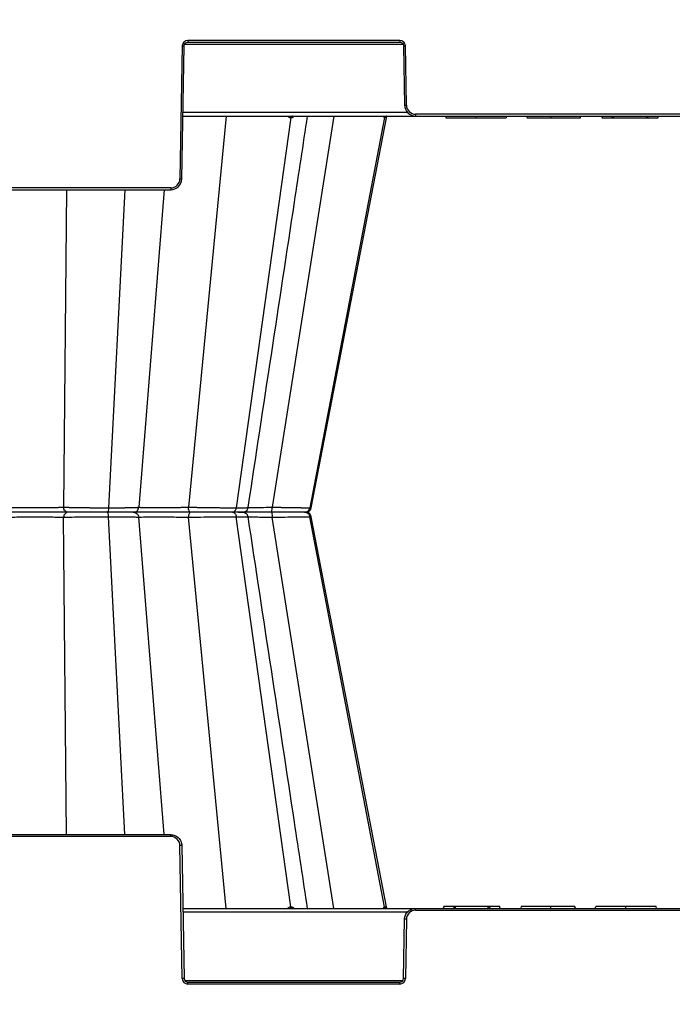
# Model space of a CAD drawing. Units: inches. Extents: x 7170 to 57908, y -7170 to 43748.
# Drawn here: x 19847 to 20195, y -146 to 379 of the extents above; entities that cross this region are included whole.
import ezdxf
from ezdxf import colors
from ezdxf.entities.mleader import LeaderData, LeaderLine
from ezdxf.math import Vec2, Vec3

# ---------------------------------------------------------------- set-up
doc = ezdxf.new("R2010")
doc.units = ezdxf.units.IN
doc.header["$LTSCALE"] = 0.25
doc.header["$MEASUREMENT"] = 0
doc.layers.add('300', color=7, linetype='Continuous')
doc.layers.add('Text', color=7, linetype='Continuous')
doc.layers.add('Dims', color=7, linetype='Continuous', lineweight=30)
doc.styles.add('Annotative', font='arial.ttf', dxfattribs={"height": 0.09375})
doc.styles.get("Standard").update_dxf_attribs({"font": 'arial.ttf'})
doc.dimstyles.new('FABS Annotative', dxfattribs={"dimscale": 128, "dimtxt": 0.09375, "dimasz": 0.09375, "dimexe": 0.09375, "dimexo": 0.09375, "dimgap": 0.09375, "dimtad": 0, "dimdec": 3, "dimzin": 3, "dimdsep": 46, "dimlunit": 5, "dimtxsty": 'Annotative', "dimcen": 0, "dimdle": 0.125, "dimclrd": 256, "dimclre": 256, "dimclrt": 256, "dimazin": 2, "dimtfac": 1, "dimtdec": 3, "dimtofl": 0, "dimtmove": 0, "dimatfit": 3, "dimfxl": 1, "dimfrac": 2, "dimtolj": 1, "dimtzin": 0, "dimlwd": -1, "dimlwe": -1, "dimarcsym": 2})

# ---------------------------------------------------------------- blocks, each defined once
blk = doc.blocks.new('*D197')
at = {"layer": 'Defpoints', "color": 0, "transparency": 16777216}
for p in [(7765.03, 6667.32), (56379.77, 6667.32), (56360.72, -7170.21)]:
    blk.add_point(p, dxfattribs=at)
at = {"layer": 'Dims', "transparency": 16777216}
for p, q in [((7766.53, 6667.32), (56381.27, 6667.32)), ((56379.77, 6665.82), (56379.77, -245.07)), ((56379.77, -7168.71), (56379.77, -257.81)), ((56362.22, -7170.21), (56381.27, -7170.21))]:
    blk.add_line(p, q, dxfattribs=at)
for points in [[(56379.52, 6665.82), (56380.02, 6665.82), (56379.77, 6667.32)], [(56379.52, -7168.71), (56380.02, -7168.71), (56379.77, -7170.21)]]:
    blk.add_solid(points, dxfattribs=at)
at = {"layer": 'Dims', "transparency": 16777216, "insert": (56379.77, -251.44), "char_height": 1.5, "attachment_point": 5, "rotation": 90, "style": 'Annotative'}
blk.add_mtext('\\A1;13837 1/2"', dxfattribs=at)

msp = doc.modelspace()

# ---------------------------------------------------------------- linework, layer by layer
at = {"layer": '300'}
for p, q in [((20049.7892, 368.0031), (19936.5053, 368.0031)), ((19936.5053, 368.0031), (19936.5053, 367.0229)), ((20049.7892, 368.0031), (20049.7892, 367.0229)), ((19933.5523, 365.1012), (19932.3126, 294.0808)), ((19933.297, 294.0679), (19934.5366, 365.0883)), ((19934.8498, 366.0556), (20051.4448, 366.0556)), ((19936.5053, 367.0229), (20049.7892, 367.0229)), ((20051.7579, 365.0883), (20052.3102, 333.4473)), ((20053.2945, 333.4602), (20052.7422, 365.1012)), ((19933.883, 327.6435), (20327.0829, 327.6435)), ((20053.9113, 329.5781), (19933.9168, 329.5781)), ((19956.9858, 327.6435), (19936.7893, 118.8773)), ((19991.6011, 326.8507), (19962.3659, 118.5546)), ((20014.5201, 327.6435), (19981.5104, 118.8773)), ((20041.6639, 326.8507), (20001.7278, 118.5546)), ((20002.4639, 118.5546), (20042.8319, 327.6435)), ((20202.7497, 328.6237), (20058.2162, 328.6237)), ((20058.2162, 328.6237), (20058.2162, 327.6435)), ((20074.0799, 327.6435), (20074.3437, 326.659)), ((20074.0823, 327.6435), (20074.3461, 326.659)), ((20074.3437, 326.659), (20074.3461, 326.659)), ((20090.4206, 327.6435), (20090.4194, 326.659)), ((20106.7568, 327.6435), (20106.493, 326.659)), ((20106.493, 326.659), (20106.4954, 326.659)), ((20106.7592, 327.6435), (20106.4954, 326.659)), ((20117.3973, 327.6435), (20117.7701, 326.659)), ((20117.4247, 327.6435), (20117.7977, 326.659)), ((20117.7701, 326.659), (20117.7977, 326.659)), ((20130.4829, 327.6435), (20130.4829, 326.659)), ((20146.2871, 326.659), (20146.5509, 327.6435)), ((20157.5897, 327.6435), (20157.8535, 326.659)), ((20157.9124, 326.659), (20163.0016, 326.659)), ((20163.8209, 326.9861), (20163.741, 326.659)), ((20163.741, 326.659), (20163.9814, 326.659)), ((20163.9814, 327.6435), (20163.8209, 326.9861)), ((20163.9814, 327.6435), (20163.9814, 326.659)), ((20163.9814, 326.659), (20181.5386, 326.659)), ((20181.5386, 327.6435), (20181.7791, 326.659)), ((20181.5386, 327.6435), (20181.5386, 326.659)), ((20181.5386, 326.659), (20181.7791, 326.659)), ((20182.5185, 326.659), (20187.6077, 326.659)), ((20187.6666, 326.659), (20187.9303, 327.6435)), ((19927.391, 289.2443), (19782.2633, 289.2443)), ((19927.391, 289.2443), (19927.391, 288.2641)), ((19782.2633, 288.2641), (19927.391, 288.2641)), ((19871.7063, 288.2641), (19870.1065, 118.8773)), ((19902.9076, 288.2641), (19894.189, 118.5546)), ((19923.9405, 288.2641), (19910.3246, 118.8773)), ((19934.57, 116.1761), (19934.5704, 116.1761)), ((19938.5558, 116.1761), (19938.5149, 116.1761)), ((20001.7278, 118.5546), (20002.3605, 118.5744)), ((20002.4387, 118.5769), (20002.3605, 118.5744)), ((20002.438, 118.5769), (20002.3608, 118.5744)), ((19871.7063, -55.9119), (19870.1065, 113.475)), ((19902.9076, -55.9119), (19894.189, 113.7977)), ((19923.9405, -55.9119), (19910.3246, 113.475)), ((19956.9858, -95.2913), (19936.7893, 113.475)), ((19991.6011, -94.4985), (19962.3659, 113.7977)), ((20014.5201, -95.2913), (19981.5104, 113.475)), ((20041.6639, -94.4985), (20001.7278, 113.7977)), ((20001.7278, 113.7977), (20002.3141, 113.7793)), ((20002.3141, 113.7793), (20002.3605, 113.7778)), ((20002.4387, 113.7754), (20002.3156, 113.7792)), ((20002.438, 113.7754), (20002.3608, 113.7778)), ((20042.8319, -95.2913), (20002.4639, 113.7977)), ((19782.2633, -55.9119), (19927.391, -55.9119)), ((19927.391, -56.8921), (19782.2633, -56.8921)), ((19927.391, -56.8921), (19927.391, -55.9119)), ((19933.5523, -132.749), (19932.3126, -61.7286)), ((19933.297, -61.7157), (19934.5366, -132.7361)), ((20073.2993, -94.3068), (20073.0356, -95.2913)), ((20078.4474, -94.3068), (20073.3582, -94.3068)), ((20079.4272, -95.2913), (20079.1868, -94.3068)), ((20079.4272, -94.3068), (20079.1868, -94.3068)), ((20079.4272, -95.2913), (20079.4272, -94.3068)), ((20096.9844, -94.3068), (20079.4272, -94.3068)), ((20096.9844, -95.2913), (20096.9844, -94.3068)), ((20097.2249, -94.3068), (20096.9844, -94.3068)), ((20097.145, -94.6339), (20097.2249, -94.3068)), ((20103.0535, -94.3068), (20097.9643, -94.3068)), ((20103.3762, -95.2913), (20103.1124, -94.3068)), ((20114.6788, -94.3068), (20114.415, -95.2913)), ((20130.4829, -95.2913), (20130.4829, -94.3068)), ((20143.5412, -95.2913), (20143.1682, -94.3068)), ((20143.1958, -94.3068), (20143.1682, -94.3068)), ((20143.5686, -95.2913), (20143.1958, -94.3068)), ((20154.2067, -95.2913), (20154.4705, -94.3068)), ((20154.2091, -95.2913), (20154.4729, -94.3068)), ((20154.4729, -94.3068), (20154.4705, -94.3068)), ((20170.5453, -95.2913), (20170.5465, -94.3068)), ((20186.8836, -95.2913), (20186.6198, -94.3068)), ((20186.6222, -94.3068), (20186.6198, -94.3068)), ((20186.886, -95.2913), (20186.6222, -94.3068)), ((19933.883, -95.2913), (20327.0829, -95.2913)), ((20053.9113, -97.2259), (19933.9168, -97.2259)), ((20058.2162, -96.2715), (20058.2162, -95.2913)), ((20058.2162, -96.2715), (20202.7497, -96.2715)), ((20096.9844, -95.2913), (20097.145, -94.6339)), ((20051.7579, -132.7361), (20052.3102, -101.0951)), ((20053.2945, -101.108), (20052.7422, -132.749)), ((19934.8498, -133.7034), (20051.4448, -133.7034)), ((19936.5053, -135.6509), (19936.5053, -134.6707)), ((19936.5053, -134.6707), (20049.7892, -134.6707)), ((20049.7892, -135.6509), (19936.5053, -135.6509)), ((20049.7892, -135.6509), (20049.7892, -134.6707))]:
    msp.add_line(p, q, dxfattribs=at)
at = {"layer": '300', "flags": 128}
for points in [[(19991.2376, 326.8507), (19991.2834, 326.8507), (19991.3291, 326.8507), (19991.3746, 326.8507), (19991.4201, 326.8507), (19991.4655, 326.8507), (19991.5108, 326.8507), (19991.556, 326.8507), (19991.6011, 326.8507)], [(19991.6011, 326.8507), (19991.6462, 326.8507), (19991.6911, 326.8507), (19991.7359, 326.8507), (19991.7807, 326.8507), (19991.8253, 326.8507), (19991.8699, 326.8507), (19991.9143, 326.8507), (19991.9587, 326.8507)], [(20041.5278, 326.8507), (20041.5452, 326.8507), (20041.5626, 326.8507), (20041.5798, 326.8507), (20041.5969, 326.8507), (20041.6138, 326.8507), (20041.6307, 326.8507), (20041.6473, 326.8507), (20041.6639, 326.8507)], [(20041.6639, 326.8507), (20041.6803, 326.8507), (20041.6966, 326.8507), (20041.7128, 326.8507), (20041.7288, 326.8507), (20041.7447, 326.8507), (20041.7605, 326.8507), (20041.7762, 326.8507), (20041.7917, 326.8507)], [(19991.2376, -94.4985), (19991.2834, -94.4985), (19991.3291, -94.4985), (19991.3746, -94.4985), (19991.4201, -94.4985), (19991.4655, -94.4985), (19991.5108, -94.4985), (19991.556, -94.4985), (19991.6011, -94.4985)], [(19991.6011, -94.4985), (19991.6462, -94.4985), (19991.6911, -94.4985), (19991.7359, -94.4985), (19991.7807, -94.4985), (19991.8253, -94.4985), (19991.8699, -94.4985), (19991.9143, -94.4985), (19991.9587, -94.4985)], [(20041.5278, -94.4985), (20041.5452, -94.4985), (20041.5626, -94.4985), (20041.5798, -94.4985), (20041.5969, -94.4985), (20041.6138, -94.4985), (20041.6307, -94.4985), (20041.6473, -94.4985), (20041.6639, -94.4985)], [(20041.6639, -94.4985), (20041.6803, -94.4985), (20041.6966, -94.4985), (20041.7128, -94.4985), (20041.7288, -94.4985), (20041.7447, -94.4985), (20041.7605, -94.4985), (20041.7762, -94.4985), (20041.7917, -94.4985)]]:
    msp.add_lwpolyline(points, dxfattribs=at)
at = {"layer": '300'}
for centre, radius, start, end in [((19936.5053, 365.0497), 2.9535, 90, 179), ((20049.7892, 365.0497), 2.9535, 1, 90), ((19934.7829, 421.5014), 56.4136, 268.750065, 269.749892), ((20051.5116, 421.5014), 56.4136, 270.250108, 271.249935), ((20052.0639, 389.8604), 56.4136, 270.250108, 271.249935), ((20058.2162, 333.5461), 4.9224, 181, 270), ((19992.0448, 326.8479), 0.8072, 99.713857, 179.803393), ((19992.4133, 326.8417), 0.8122, 99.165866, 179.361116), ((19992.7759, 326.8354), 0.8174, 98.649808, 178.931601), ((20042.4705, 326.6867), 0.9569, 90.864304, 170.134293), ((20042.6093, 326.6835), 0.9601, 90.757338, 169.970636), ((20042.7396, 326.6805), 0.9631, 90.659295, 169.821562), ((20013.151, 281.3218), 175.3306, 14.985912, 15.319218), ((19927.391, 294.1667), 4.9224, 270, 359), ((19933.5432, 350.481), 56.4136, 268.750065, 269.749892), ((19927.391, -61.8145), 4.9224, 1, 90), ((19933.5432, -118.1288), 56.4136, 90.250108, 91.249935), ((19992.0448, -94.4957), 0.8072, 180.196607, 260.286143), ((19992.4133, -94.4894), 0.8122, 180.638884, 260.834134), ((19992.7759, -94.4832), 0.8174, 181.068399, 261.350192), ((20042.4705, -94.3345), 0.9569, 189.865707, 269.135696), ((20042.6093, -94.3313), 0.9601, 190.029364, 269.242662), ((20042.7396, -94.3283), 0.9631, 190.178438, 269.340705), ((20247.8149, -48.9695), 175.3306, 194.985912, 195.319218), ((20058.2162, -101.1939), 4.9224, 90, 179), ((20052.0639, -157.5082), 56.4136, 88.750065, 89.749892), ((19934.7829, -189.1492), 56.4136, 90.250108, 91.249935), ((19936.5053, -132.6974), 2.9535, 181, 270), ((20049.7892, -132.6974), 2.9535, 270, 359), ((20051.5116, -189.1492), 56.4136, 88.750065, 89.749892)]:
    msp.add_arc(centre, radius, start, end, dxfattribs=at)
for points in [[(19934.5366, 365.0883), (19934.5551, 366.1476), (19935.4458, 367.0229), (19936.5053, 367.0229)], [(20049.7892, 367.0229), (20050.8487, 367.0229), (20051.7394, 366.1476), (20051.7579, 365.0883)], [(20163.2682, 327.6435), (20163.1773, 327.3117), (20163.0861, 326.9746), (20163.0016, 326.659)], [(20181.7791, 326.659), (20181.7902, 326.659), (20182.5164, 326.659), (20182.5185, 326.659)], [(20079.1868, -94.3068), (20079.1757, -94.3068), (20078.4495, -94.3068), (20078.4474, -94.3068)], [(20097.6977, -95.2913), (20097.7886, -94.9594), (20097.8798, -94.6224), (20097.9643, -94.3068)]]:
    msp.add_open_spline(points, degree=3, dxfattribs=at)
for points, knots in [([(20052.3102, 333.4473), (20052.337, 331.9142), (20052.9853, 330.4092), (20055.1667, 328.2655), (20056.6829, 327.6435), (20058.2162, 327.6435)], [0, 0, 0, 0, 0.5, 0.5, 1, 1, 1, 1]), ([(19968.7508, 118.6498), (19977.0032, 172.9869), (19987.5828, 242.6471), (19998.1653, 312.3181), (20000.4931, 327.6435)], [0, 0, 0, 0, 0.78003106, 1, 1, 1, 1]), ([(19989.9348, 327.6435), (19990.0989, 327.4339), (19990.3566, 327.1046), (19990.8314, 326.8871), (19991.1011, 326.8629), (19991.2376, 326.8507)], [0, 0, 0, 0, 0.46395505, 0.72866533, 1, 1, 1, 1]), ([(19991.9587, 326.8507), (19992.0918, 326.8629), (19992.355, 326.887), (19992.8456, 327.1041), (19993.1538, 327.4334), (19993.3506, 327.6435)], [0, 0, 0, 0, 0.270210014, 0.534261912, 1, 1, 1, 1]), ([(20041.0949, 327.6435), (20041.1392, 327.4339), (20041.2087, 327.1046), (20041.3748, 326.8871), (20041.4763, 326.8629), (20041.5278, 326.8507)], [0, 0, 0, 0, 0.46395493, 0.72866524, 1, 1, 1, 1]), ([(20041.7917, 326.8507), (20041.839, 326.8632), (20041.9326, 326.888), (20042.1, 327.0765), (20042.2177, 327.3551), (20042.2856, 327.5158)], [0, 0, 0, 0, 0.30228083, 0.59767266, 1, 1, 1, 1]), ([(20074.3461, 326.659), (20074.4178, 326.659), (20074.8219, 326.659), (20076.4652, 326.659), (20077.6642, 326.659), (20080.6371, 326.659), (20082.4064, 326.659), (20086.2584, 326.659), (20088.3396, 326.659), (20090.4194, 326.659)], [0, 0, 0, 0, 0.25, 0.25, 0.5, 0.5, 0.75, 0.75, 1, 1, 1, 1]), ([(20090.4194, 326.659), (20092.5021, 326.659), (20094.5735, 326.659), (20098.4384, 326.659), (20100.198, 326.659), (20103.1665, 326.659), (20104.3695, 326.659), (20106.0094, 326.659), (20106.439, 326.659), (20106.493, 326.659)], [0, 0, 0, 0, 0.25, 0.25, 0.5, 0.5, 0.75, 0.75, 1, 1, 1, 1]), ([(20117.7977, 326.659), (20119.2874, 326.659), (20122.1016, 326.659), (20126.0692, 326.659), (20128.183, 326.659), (20129.1123, 326.659), (20129.5805, 326.659), (20129.7377, 326.659), (20129.9727, 326.659), (20130.0492, 326.659), (20130.2339, 326.659), (20130.3459, 326.659), (20130.4829, 326.659)], [0, 0, 0, 0, 0.5, 0.75, 0.875, 0.9375, 0.9375, 0.96875, 0.96875, 0.984375, 0.984375, 1, 1, 1, 1]), ([(20130.4829, 326.659), (20131.7925, 326.659), (20133.0562, 326.659), (20135.3427, 326.659), (20136.3775, 326.659), (20138.2643, 326.659), (20139.1165, 326.659), (20140.6691, 326.659), (20141.3695, 326.659), (20142.6393, 326.659), (20143.2088, 326.659), (20144.2229, 326.659), (20144.6679, 326.659), (20145.4193, 326.659), (20145.7262, 326.659), (20146.1606, 326.659), (20146.2885, 326.659), (20146.2871, 326.659)], [0, 0, 0, 0, 0.125, 0.125, 0.25, 0.25, 0.375, 0.375, 0.5, 0.5, 0.625, 0.625, 0.75, 0.75, 0.875, 0.875, 1, 1, 1, 1]), ([(20157.6718, 327.6435), (20157.672, 327.6428), (20157.6737, 327.6359), (20157.6756, 327.6277), (20157.6787, 327.615), (20157.682, 327.6011), (20157.689, 327.5723), (20157.6939, 327.5517), (20157.7087, 327.4904), (20157.7188, 327.449), (20157.7487, 327.3256), (20157.7689, 327.2429), (20157.8296, 326.9948), (20157.8714, 326.8253), (20157.9126, 326.659)], [0, 0, 0, 0, 0.015625, 0.015625, 0.03125, 0.0625, 0.0625, 0.125, 0.125, 0.25, 0.25, 0.5, 0.5, 1, 1, 1, 1]), ([(20157.8657, 326.659), (20157.8621, 326.659), (20157.8532, 326.659), (20157.8904, 326.659), (20157.9123, 326.659)], [0, 0, 0, 0, 0.41038793, 1, 1, 1, 1]), ([(20163.0016, 326.659), (20163.0025, 326.659), (20163.1825, 326.659), (20163.393, 326.659), (20163.4481, 326.659), (20163.5059, 326.659), (20163.517, 326.659), (20163.5385, 326.659), (20163.5482, 326.659), (20163.583, 326.659), (20163.619, 326.659), (20163.741, 326.659)], [0, 0, 0, 0, 0.5, 0.5, 0.75, 0.75, 0.8125, 0.8125, 0.875, 0.875, 1, 1, 1, 1]), ([(20187.8483, 327.6435), (20187.8481, 327.6428), (20187.8463, 327.6353), (20187.8441, 327.6264), (20187.8408, 327.6123), (20187.8371, 327.5969), (20187.8297, 327.5664), (20187.8247, 327.5458), (20187.81, 327.4847), (20187.7999, 327.4433), (20187.7702, 327.3208), (20187.7499, 327.2377), (20187.6897, 326.9917), (20187.6483, 326.8238), (20187.6075, 326.659)], [0, 0, 0, 0, 0.015625, 0.015625, 0.03125, 0.0625, 0.0625, 0.125, 0.125, 0.25, 0.25, 0.5, 0.5, 1, 1, 1, 1]), ([(19927.391, 288.2641), (19928.9243, 288.2641), (19930.4404, 288.8861), (19932.6219, 291.0298), (19933.2702, 292.5348), (19933.297, 294.0679)], [0, 0, 0, 0, 0.5, 0.5, 1, 1, 1, 1]), ([(19872.6031, 116.1761), (19871.6667, 116.1761), (19870.5392, 116.1761), (19867.9758, 116.1761), (19866.539, 116.1761), (19861.9007, 116.1761), (19858.3641, 116.1761), (19853.0577, 116.1761), (19851.2891, 116.1761), (19847.8637, 116.1761), (19846.2074, 116.1761), (19843.1151, 116.1761), (19841.678, 116.1761), (19839.1148, 116.1761), (19837.9875, 116.1761), (19837.0511, 116.1761)], [0, 0, 0, 0, 0.125, 0.125, 0.25, 0.25, 0.5, 0.5, 0.625, 0.625, 0.75, 0.75, 0.875, 0.875, 1, 1, 1, 1]), ([(19839.5477, 118.8773), (19839.6498, 118.8725), (19839.8559, 118.8628), (19840.187, 118.8491), (19840.5371, 118.8357), (19840.9067, 118.8227), (19841.2944, 118.8101), (19841.6995, 118.798), (19842.1209, 118.7863), (19842.5575, 118.775), (19843.008, 118.7641), (19843.4704, 118.7536), (19843.9431, 118.7435), (19844.4245, 118.7339), (19844.9128, 118.7246), (19845.4066, 118.7158), (19845.9045, 118.7074), (19846.4051, 118.6994), (19846.907, 118.6918), (19847.4089, 118.6847), (19847.909, 118.6779), (19848.4061, 118.6716), (19848.8987, 118.6657), (19849.3858, 118.6602), (19849.8661, 118.6551), (19850.3387, 118.6504), (19850.8027, 118.6462), (19851.2572, 118.6423), (19851.7016, 118.6389), (19852.1352, 118.6359), (19852.5573, 118.6333), (19852.9674, 118.6311), (19853.3649, 118.6294), (19853.7494, 118.628), (19854.1206, 118.6271), (19854.4782, 118.6266), (19854.9473, 118.6264), (19855.5492, 118.6273), (19856.3036, 118.6299), (19857.1039, 118.634), (19857.9466, 118.6396), (19858.8271, 118.6467), (19859.7405, 118.6553), (19860.6803, 118.6654), (19861.6393, 118.6771), (19862.6085, 118.6902), (19863.5778, 118.7049), (19864.5367, 118.7211), (19865.4756, 118.7388), (19866.384, 118.758), (19867.2508, 118.7787), (19868.0644, 118.8009), (19868.8151, 118.8246), (19869.5017, 118.8497), (19869.9068, 118.8681), (19870.1065, 118.8773)], [0, 0, 0, 0, 0.01566717, 0.03161307, 0.04778061, 0.06411898, 0.08058333, 0.09713432, 0.11373773, 0.13036364, 0.14697802, 0.16354242, 0.18002197, 0.19638563, 0.21260595, 0.2286588, 0.24452317, 0.26018087, 0.27561588, 0.29081005, 0.30574452, 0.32040222, 0.3347679, 0.34882804, 0.36257076, 0.37598569, 0.38906388, 0.40179764, 0.41418045, 0.42620682, 0.43787151, 0.44916935, 0.46009569, 0.47064645, 0.48081814, 0.4906078, 0.50001298, 0.51933528, 0.54002144, 0.56204633, 0.58537679, 0.60997405, 0.63579311, 0.66277367, 0.69083644, 0.71988056, 0.74978271, 0.78041974, 0.81166153, 0.84333853, 0.87523425, 0.90709624, 0.93869878, 0.96977888, 1, 1, 1, 1]), ([(19870.1065, 118.8773), (19870.2127, 118.8732), (19870.4246, 118.8652), (19870.7587, 118.8534), (19871.1034, 118.8417), (19871.4593, 118.8304), (19871.8259, 118.8192), (19872.2028, 118.8083), (19872.5895, 118.7976), (19872.9857, 118.7872), (19873.3908, 118.777), (19873.8045, 118.767), (19874.2262, 118.7572), (19874.6554, 118.7477), (19875.0919, 118.7383), (19875.535, 118.7293), (19875.9845, 118.7204), (19876.4399, 118.7118), (19876.9007, 118.7034), (19877.3666, 118.6953), (19877.8373, 118.6873), (19878.3123, 118.6796), (19878.7913, 118.6722), (19879.2738, 118.6649), (19879.7596, 118.6579), (19880.2482, 118.6511), (19880.7392, 118.6446), (19881.2322, 118.6383), (19881.727, 118.6322), (19882.223, 118.6263), (19882.72, 118.6207), (19883.2177, 118.6153), (19883.7157, 118.6101), (19884.2136, 118.6052), (19884.7113, 118.6005), (19885.2083, 118.596), (19885.7044, 118.5917), (19886.1993, 118.5877), (19886.6928, 118.5839), (19887.1845, 118.5804), (19887.6742, 118.577), (19888.1616, 118.5739), (19888.6465, 118.5711), (19889.1286, 118.5684), (19889.6078, 118.566), (19890.0837, 118.5638), (19890.5561, 118.5619), (19891.025, 118.5601), (19891.49, 118.5587), (19891.9509, 118.5574), (19892.4076, 118.5564), (19892.8599, 118.5555), (19893.3075, 118.555), (19893.7506, 118.5546), (19894.0432, 118.5546), (19894.189, 118.5546)], [0, 0, 0, 0, 0.02139938, 0.04270178, 0.06390694, 0.08501465, 0.10602476, 0.12693725, 0.14775224, 0.16847001, 0.18909089, 0.20961504, 0.23004247, 0.25037311, 0.2706068, 0.29074334, 0.31078255, 0.33072423, 0.35056823, 0.37031447, 0.38996296, 0.40951379, 0.4289672, 0.44832352, 0.46758303, 0.48674587, 0.50581205, 0.52478147, 0.54365399, 0.56242941, 0.5811075, 0.59968802, 0.61817077, 0.63655554, 0.6548422, 0.67303065, 0.69112089, 0.70911298, 0.72700709, 0.74480345, 0.7625022, 0.78010341, 0.79760706, 0.81501308, 0.83232135, 0.84953174, 0.8666441, 0.88365826, 0.9005741, 0.91739148, 0.93411031, 0.95073056, 0.96725221, 0.98367532, 1, 1, 1, 1]), ([(19872.6031, 116.1761), (19871.9828, 116.1761), (19871.367, 116.4641), (19870.4508, 117.4447), (19870.1595, 118.1488), (19870.1065, 118.8773)], [0, 0, 0, 0, 0.5, 0.5, 1, 1, 1, 1]), ([(19872.6031, 116.1761), (19871.9828, 116.1761), (19871.367, 115.8881), (19870.4508, 114.9075), (19870.1595, 114.2034), (19870.1065, 113.475)], [0, 0, 0, 0, 0.5, 0.5, 1, 1, 1, 1]), ([(19893.4392, 116.1761), (19891.5088, 116.1761), (19889.4957, 116.1761), (19885.5049, 116.1761), (19883.5277, 116.1761), (19879.8084, 116.1761), (19878.0653, 116.1761), (19874.9927, 116.1761), (19873.6609, 116.1761), (19872.6031, 116.1761)], [0, 0, 0, 0, 0.25, 0.25, 0.5, 0.5, 0.75, 0.75, 1, 1, 1, 1]), ([(19894.189, 118.5546), (19894.1549, 117.8907), (19894.0599, 117.2738), (19893.7886, 116.4209), (19893.6144, 116.1761), (19893.4392, 116.1761)], [0, 0, 0, 0, 0.5, 0.5, 1, 1, 1, 1]), ([(19894.189, 113.7977), (19894.1549, 114.4615), (19894.0599, 115.0784), (19893.7886, 115.9313), (19893.6144, 116.1761), (19893.4392, 116.1761)], [0, 0, 0, 0, 0.5, 0.5, 1, 1, 1, 1]), ([(19907.3837, 116.1761), (19907.3154, 116.1761), (19906.9233, 116.1761), (19905.5408, 116.1761), (19904.5467, 116.1761), (19902.0552, 116.1761), (19900.5609, 116.1761), (19897.2169, 116.1761), (19895.3697, 116.1761), (19893.4392, 116.1761)], [0, 0, 0, 0, 0.25, 0.25, 0.5, 0.5, 0.75, 0.75, 1, 1, 1, 1]), ([(19894.189, 118.5546), (19894.3817, 118.5546), (19894.7687, 118.5547), (19895.3456, 118.5553), (19895.9221, 118.5563), (19896.4972, 118.5577), (19897.0705, 118.5595), (19897.6412, 118.5618), (19898.2087, 118.5644), (19898.7723, 118.5674), (19899.3315, 118.5708), (19899.8855, 118.5747), (19900.4338, 118.5789), (19900.9755, 118.5835), (19901.51, 118.5886), (19902.0365, 118.594), (19902.5544, 118.5999), (19903.0627, 118.6061), (19903.5607, 118.6128), (19904.0475, 118.6199), (19904.5224, 118.6273), (19904.9843, 118.6352), (19905.4328, 118.6435), (19905.8669, 118.6521), (19906.286, 118.6612), (19906.6892, 118.6707), (19907.0758, 118.6806), (19907.445, 118.6909), (19907.7958, 118.7016), (19908.1276, 118.7126), (19908.4392, 118.7241), (19908.73, 118.736), (19908.9989, 118.7484), (19909.2454, 118.7611), (19909.4689, 118.7742), (19909.6686, 118.7877), (19909.844, 118.8016), (19909.9941, 118.8159), (19910.1186, 118.8306), (19910.216, 118.8458), (19910.2882, 118.8613), (19910.3124, 118.8719), (19910.3246, 118.8773)], [0, 0, 0, 0, 0.02165202, 0.04347733, 0.0654755, 0.08764615, 0.10998899, 0.13250385, 0.15519076, 0.17805, 0.20108183, 0.22428626, 0.24766314, 0.27121217, 0.29493296, 0.31882509, 0.34288816, 0.36712184, 0.39152597, 0.41610066, 0.44084629, 0.46576354, 0.49085278, 0.51611409, 0.54154726, 0.5671519, 0.59292747, 0.61887343, 0.64498926, 0.67127461, 0.6977294, 0.72435393, 0.75114898, 0.77811522, 0.80525291, 0.83256201, 0.86004223, 0.88769319, 0.91551451, 0.94350597, 0.97166762, 1, 1, 1, 1]), ([(19907.3837, 116.1761), (19908.1143, 116.1761), (19908.8397, 116.4641), (19909.919, 117.4447), (19910.2622, 118.1488), (19910.3246, 118.8773)], [0, 0, 0, 0, 0.5, 0.5, 1, 1, 1, 1]), ([(19907.3837, 116.1761), (19908.1143, 116.1761), (19908.8397, 115.8881), (19909.919, 114.9076), (19910.2622, 114.2034), (19910.3246, 113.475)], [0, 0, 0, 0, 0.5, 0.5, 1, 1, 1, 1]), ([(19938.1726, 116.1761), (19936.6112, 116.1761), (19934.9446, 116.1761), (19931.505, 116.1761), (19929.7312, 116.1761), (19924.4236, 116.1761), (19920.9091, 116.1761), (19916.3085, 116.1761), (19914.8883, 116.1761), (19912.3672, 116.1761), (19911.2649, 116.1761), (19909.4466, 116.1761), (19908.7294, 116.1761), (19907.729, 116.1761), (19907.4441, 116.1761), (19907.3837, 116.1761)], [0, 0, 0, 0, 0.125, 0.125, 0.25, 0.25, 0.5, 0.5, 0.625, 0.625, 0.75, 0.75, 0.875, 0.875, 1, 1, 1, 1]), ([(19910.3246, 118.8773), (19910.3325, 118.8725), (19910.3483, 118.8628), (19910.3958, 118.8491), (19910.4615, 118.8357), (19910.5475, 118.8227), (19910.6537, 118.8101), (19910.7803, 118.798), (19910.9272, 118.7863), (19911.0945, 118.775), (19911.2815, 118.7641), (19911.487, 118.7536), (19911.7102, 118.7435), (19911.95, 118.7339), (19912.2052, 118.7246), (19912.4748, 118.7158), (19912.7577, 118.7074), (19913.0529, 118.6994), (19913.3593, 118.6918), (19913.6754, 118.6847), (19913.9997, 118.6779), (19914.3306, 118.6716), (19914.6669, 118.6657), (19915.0071, 118.6602), (19915.35, 118.6551), (19915.6944, 118.6504), (19916.0392, 118.6462), (19916.3833, 118.6423), (19916.7257, 118.6389), (19917.0655, 118.6359), (19917.4017, 118.6333), (19917.7332, 118.6311), (19918.0592, 118.6294), (19918.3787, 118.628), (19918.6911, 118.6271), (19918.9956, 118.6266), (19919.3997, 118.6264), (19919.9268, 118.6273), (19920.6028, 118.6299), (19921.3374, 118.634), (19922.131, 118.6395), (19922.983, 118.6467), (19923.8913, 118.6553), (19924.8531, 118.6654), (19925.864, 118.677), (19926.9183, 118.6902), (19928.0089, 118.7049), (19929.1272, 118.7211), (19930.2637, 118.7388), (19931.4074, 118.758), (19932.5458, 118.7787), (19933.6654, 118.8009), (19934.7524, 118.8246), (19935.7973, 118.8497), (19936.4617, 118.8681), (19936.7893, 118.8773)], [0, 0, 0, 0, 0.01566735, 0.03161343, 0.04778112, 0.06411963, 0.0805841, 0.09713522, 0.11373875, 0.13036478, 0.14697928, 0.16354378, 0.18002344, 0.19638721, 0.21260761, 0.22866054, 0.24452498, 0.26018275, 0.2756178, 0.29081202, 0.30574651, 0.32040422, 0.3347699, 0.34883003, 0.36257272, 0.37598761, 0.38906573, 0.40179941, 0.41418213, 0.42620838, 0.43787294, 0.44917063, 0.4600968, 0.47064738, 0.48081887, 0.4906083, 0.50001324, 0.51933316, 0.54001724, 0.56204032, 0.58536926, 0.60996531, 0.63578346, 0.6627634, 0.69082586, 0.71986998, 0.74977242, 0.78041003, 0.81165266, 0.84333074, 0.87522777, 0.90709125, 0.93869539, 0.96977717, 1, 1, 1, 1]), ([(19936.7893, 118.8773), (19936.9844, 118.8728), (19937.3725, 118.8638), (19937.9627, 118.8507), (19938.5538, 118.8379), (19939.1459, 118.8254), (19939.7379, 118.8133), (19940.3293, 118.8014), (19940.9194, 118.7899), (19941.5075, 118.7787), (19942.0929, 118.7677), (19942.6751, 118.7572), (19943.2534, 118.7469), (19943.8275, 118.7369), (19944.3966, 118.7273), (19944.9604, 118.718), (19945.5185, 118.709), (19946.0703, 118.7003), (19946.6156, 118.6919), (19947.154, 118.6838), (19947.6851, 118.6761), (19948.2086, 118.6687), (19948.7243, 118.6616), (19949.2318, 118.6548), (19949.7311, 118.6483), (19950.4901, 118.6388), (19951.5038, 118.6267), (19952.76, 118.613), (19953.9876, 118.6007), (19955.1828, 118.5898), (19956.3417, 118.5804), (19957.461, 118.5724), (19958.5379, 118.5659), (19959.57, 118.5608), (19960.5538, 118.5572), (19961.4913, 118.555), (19962.0751, 118.5547), (19962.3659, 118.5546)], [0, 0, 0, 0, 0.02381413, 0.0473711, 0.07067054, 0.09371219, 0.11649593, 0.1390218, 0.16129005, 0.18330112, 0.20505523, 0.22655244, 0.24779265, 0.26877568, 0.2895013, 0.3099693, 0.33017945, 0.35013161, 0.36982568, 0.38926166, 0.40843964, 0.42735982, 0.44602249, 0.4644279, 0.48257613, 0.50046717, 0.5474519, 0.59412605, 0.64048617, 0.68652963, 0.73225625, 0.77766878, 0.82276832, 0.86755338, 0.91202145, 0.95617044, 1, 1, 1, 1]), ([(19938.1726, 116.1761), (19937.8289, 116.1761), (19937.4877, 116.4641), (19936.9801, 117.4447), (19936.8186, 118.1488), (19936.7893, 118.8773)], [0, 0, 0, 0, 0.5, 0.5, 1, 1, 1, 1]), ([(19938.1726, 116.1761), (19937.8289, 116.1761), (19937.4877, 115.8881), (19936.9801, 114.9076), (19936.8186, 114.2034), (19936.7893, 113.475)], [0, 0, 0, 0, 0.5, 0.5, 1, 1, 1, 1]), ([(19960.3174, 116.1761), (19958.9043, 116.1761), (19957.2648, 116.1761), (19953.6957, 116.1761), (19951.7681, 116.1761), (19947.8149, 116.1761), (19945.7909, 116.1761), (19941.852, 116.1761), (19939.9365, 116.1761), (19938.1726, 116.1761)], [0, 0, 0, 0, 0.25, 0.25, 0.5, 0.5, 0.75, 0.75, 1, 1, 1, 1]), ([(19960.3174, 116.1761), (19960.796, 116.1761), (19961.272, 116.4209), (19962.013, 117.2738), (19962.2727, 117.8907), (19962.3659, 118.5546)], [0, 0, 0, 0, 0.5, 0.5, 1, 1, 1, 1]), ([(19960.3174, 116.1761), (19960.796, 116.1761), (19961.272, 115.9313), (19962.013, 115.0785), (19962.2727, 114.4615), (19962.3659, 113.7977)], [0, 0, 0, 0, 0.5, 0.5, 1, 1, 1, 1]), ([(19963.6338, 116.1761), (19964.5733, 116.1761), (19965.2284, 116.1761), (19965.9035, 116.1761), (19965.926, 116.1761), (19965.3309, 116.1761), (19964.7182, 116.1761), (19962.9164, 116.1761), (19961.7306, 116.1761), (19960.3174, 116.1761)], [0, 0, 0, 0, 0.25, 0.25, 0.5, 0.5, 0.75, 0.75, 1, 1, 1, 1]), ([(19965.5742, 116.1761), (19965.5971, 116.1761), (19965.6464, 116.1761), (19963.7075, 116.1761), (19961.4475, 116.1761), (19960.3174, 116.1761)], [0, 0, 0, 0, 0.30221194, 0.65110099, 1, 1, 1, 1]), ([(19962.3659, 118.5546), (19963.8228, 118.5592), (19966.7375, 118.5686), (19968.7065, 118.6208), (19968.5366, 118.6734), (19968.4826, 118.6902)], [0, 0, 0, 0, 0.40540097, 0.81103176, 1, 1, 1, 1]), ([(19981.4098, 116.1761), (19979.6483, 116.1761), (19976.1246, 116.1761), (19971.1995, 116.1761), (19967.0902, 116.1761), (19964.5084, 116.1761), (19963.7422, 116.1761), (19963.6338, 116.1761)], [0, 0, 0, 0, 0.24006089, 0.48022493, 0.72027681, 0.96039905, 1, 1, 1, 1]), ([(19968.7572, 113.6661), (19968.7373, 113.7725), (19968.6972, 113.9879), (19968.5558, 114.4069), (19968.1581, 115.1284), (19966.9063, 116.0326), (19965.3331, 116.0838), (19964.1144, 116.1235)], [0, 0, 0, 0, 0.02937995, 0.05945932, 0.1280548, 0.32452672, 1, 1, 1, 1]), ([(19965.8338, 116.1761), (19966.1178, 116.2012), (19966.7253, 116.255), (19967.6252, 116.7056), (19968.259, 117.3678), (19968.6227, 118.0709), (19968.7116, 118.4775), (19968.7572, 118.6861)], [0, 0, 0, 0, 0.20581117, 0.44034611, 0.70390645, 0.84809203, 1, 1, 1, 1]), ([(19981.4098, 116.1761), (19979.6434, 116.1761), (19976.11, 116.1761), (19971.2577, 116.1761), (19967.7206, 116.1761), (19966.2643, 116.1761), (19965.8338, 116.1761)], [0, 0, 0, 0, 0.29240499, 0.58493563, 0.87732965, 1, 1, 1, 1]), ([(19968.7449, 118.6399), (19968.9113, 118.6408), (19969.9784, 118.6465), (19972.786, 118.6892), (19976.9463, 118.7661), (19979.9893, 118.8402), (19981.5104, 118.8773)], [0, 0, 0, 0, 0.058010197, 0.372006989, 0.686103454, 1, 1, 1, 1]), ([(19981.4098, 116.1761), (19981.4348, 116.1761), (19981.4596, 116.4641), (19981.4965, 117.4446), (19981.5082, 118.1488), (19981.5104, 118.8773)], [0, 0, 0, 0, 0.5, 0.5, 1, 1, 1, 1]), ([(19981.4098, 116.1761), (19981.4348, 116.1761), (19981.4596, 115.8882), (19981.4965, 114.9076), (19981.5082, 114.2034), (19981.5104, 113.475)], [0, 0, 0, 0, 0.5, 0.5, 1, 1, 1, 1]), ([(19998.9296, 116.1761), (19998.4123, 116.1761), (19997.5841, 116.1761), (19995.3958, 116.1761), (19994.0325, 116.1761), (19990.9047, 116.1761), (19989.143, 116.1761), (19985.3933, 116.1761), (19983.4071, 116.1761), (19981.4098, 116.1761)], [0, 0, 0, 0, 0.25, 0.25, 0.5, 0.5, 0.75, 0.75, 1, 1, 1, 1]), ([(19981.5104, 118.8773), (19981.7077, 118.8732), (19982.1016, 118.8652), (19982.6899, 118.8534), (19983.2741, 118.8417), (19983.8538, 118.8304), (19984.4285, 118.8192), (19984.9979, 118.8083), (19985.5616, 118.7976), (19986.1193, 118.7872), (19986.6706, 118.777), (19987.2151, 118.767), (19987.7527, 118.7572), (19988.2831, 118.7477), (19988.8058, 118.7383), (19989.3208, 118.7293), (19989.8276, 118.7204), (19990.3261, 118.7118), (19990.816, 118.7034), (19991.2971, 118.6953), (19991.7692, 118.6873), (19992.2321, 118.6796), (19992.6854, 118.6722), (19993.1291, 118.6649), (19993.5631, 118.6579), (19993.9871, 118.6511), (19994.4012, 118.6446), (19994.8051, 118.6383), (19995.1989, 118.6322), (19995.5824, 118.6263), (19995.9554, 118.6207), (19996.3181, 118.6153), (19996.6702, 118.6101), (19997.0117, 118.6052), (19997.3426, 118.6005), (19997.6628, 118.596), (19997.9722, 118.5917), (19998.2708, 118.5877), (19998.5586, 118.5839), (19998.8355, 118.5804), (19999.1017, 118.577), (19999.3572, 118.5739), (19999.602, 118.5711), (19999.8362, 118.5684), (20000.0598, 118.566), (20000.2729, 118.5638), (20000.4756, 118.5619), (20000.6678, 118.5601), (20000.8498, 118.5587), (20001.0216, 118.5574), (20001.1831, 118.5564), (20001.3346, 118.5555), (20001.4759, 118.555), (20001.6079, 118.5546), (20001.6879, 118.5546), (20001.7278, 118.5546)], [0, 0, 0, 0, 0.02139938, 0.04270179, 0.06390698, 0.08501472, 0.10602487, 0.1269374, 0.14775243, 0.16847023, 0.18909114, 0.20961531, 0.23004277, 0.25037342, 0.27060712, 0.29074369, 0.31078291, 0.3307246, 0.35056862, 0.37031488, 0.38996339, 0.40951424, 0.42896767, 0.44832402, 0.46758356, 0.48674642, 0.50581262, 0.52478207, 0.54365461, 0.56243004, 0.58110814, 0.59968867, 0.61817141, 0.63655617, 0.65484282, 0.67303125, 0.69112146, 0.70911352, 0.72700759, 0.74480391, 0.76250261, 0.78010378, 0.79760738, 0.81501336, 0.83232159, 0.84953194, 0.86664426, 0.88365839, 0.9005742, 0.91739155, 0.93411037, 0.9507306, 0.96725224, 0.98367533, 1, 1, 1, 1]), ([(19998.9296, 116.1761), (19999.4544, 116.1959), (20000.1873, 116.2236), (20000.8499, 116.457), (20001.2176, 116.6662), (20001.5206, 116.9178), (20001.7176, 117.1141), (20001.9008, 117.3318), (20002.1244, 117.6496), (20002.3437, 118.0653), (20002.427, 118.3946), (20002.4713, 118.5697)], [0, 0, 0, 0, 0.42097962, 0.58778402, 0.70117688, 0.74069753, 0.7737942, 0.80506437, 0.83805825, 0.91389692, 1, 1, 1, 1]), ([(19998.9296, 116.1761), (19999.5833, 116.1761), (20000.2335, 116.4209), (20001.2457, 117.2737), (20001.6005, 117.8907), (20001.7278, 118.5546)], [0, 0, 0, 0, 0.5, 0.5, 1, 1, 1, 1]), ([(19998.9296, 116.1761), (19999.5833, 116.1761), (20000.2335, 115.9313), (20001.2458, 115.0785), (20001.6005, 114.4615), (20001.7278, 113.7977)], [0, 0, 0, 0, 0.5, 0.5, 1, 1, 1, 1]), ([(20000.1348, 115.8624), (20000.0183, 115.9282), (19999.6481, 116.1372), (19999.2218, 116.1603), (19998.9296, 116.1761)], [0, 0, 0, 0, 0.31450307, 1, 1, 1, 1]), ([(20002.4713, 113.7825), (20002.3731, 114.11), (20002.1769, 114.7644), (20001.4851, 115.5418), (20000.5897, 116.0691), (19999.9109, 116.1404), (19999.5714, 116.1761)], [0, 0, 0, 0, 0.25030181, 0.50009847, 0.75003494, 1, 1, 1, 1]), ([(19839.5477, 113.475), (19840.3502, 113.5138), (19841.3169, 113.5493), (19843.5169, 113.6116), (19844.7512, 113.6383), (19847.4092, 113.6816), (19848.8339, 113.6982), (19851.7815, 113.7205), (19853.3039, 113.7261), (19857.8717, 113.7259), (19860.9161, 113.7034), (19864.9029, 113.6383), (19866.137, 113.6115), (19868.3371, 113.5492), (19869.304, 113.5138), (19870.1065, 113.475)], [0, 0, 0, 0, 0.125, 0.125, 0.25, 0.25, 0.375, 0.375, 0.5, 0.5, 0.75, 0.75, 0.875, 0.875, 1, 1, 1, 1]), ([(19870.1065, 113.475), (19871.3337, 113.5224), (19872.8779, 113.5671), (19876.4362, 113.6467), (19878.4529, 113.6816), (19882.7515, 113.7385), (19885.0344, 113.7606), (19889.6399, 113.7901), (19891.962, 113.7977), (19894.189, 113.7977)], [0, 0, 0, 0, 0.25, 0.25, 0.5, 0.5, 0.75, 0.75, 1, 1, 1, 1]), ([(19894.189, 113.7977), (19896.416, 113.7977), (19898.5476, 113.7901), (19902.4094, 113.7606), (19904.1371, 113.7385), (19907.0217, 113.6816), (19908.1751, 113.6467), (19909.7829, 113.567), (19910.2415, 113.5224), (19910.3246, 113.475)], [0, 0, 0, 0, 0.25, 0.25, 0.5, 0.5, 0.75, 0.75, 1, 1, 1, 1]), ([(19910.3246, 113.475), (19910.3733, 113.5138), (19910.6145, 113.5493), (19911.4678, 113.6116), (19912.0816, 113.6383), (19913.6408, 113.6816), (19914.5874, 113.6982), (19916.7548, 113.7205), (19917.9769, 113.7261), (19921.9373, 113.7259), (19924.9646, 113.7034), (19929.5324, 113.6383), (19931.0584, 113.6115), (19934.0158, 113.5492), (19935.448, 113.5138), (19936.7893, 113.475)], [0, 0, 0, 0, 0.125, 0.125, 0.25, 0.25, 0.375, 0.375, 0.5, 0.5, 0.75, 0.75, 0.875, 0.875, 1, 1, 1, 1]), ([(19936.7893, 113.475), (19938.8318, 113.5224), (19941.0488, 113.5671), (19945.6037, 113.6467), (19947.942, 113.6816), (19952.5058, 113.7386), (19954.7293, 113.7606), (19958.8453, 113.7902), (19960.7356, 113.7977), (19962.3659, 113.7977)], [0, 0, 0, 0, 0.25, 0.25, 0.5, 0.5, 0.75, 0.75, 1, 1, 1, 1]), ([(19962.3659, 113.7977), (19963.8228, 113.793), (19966.7375, 113.7836), (19968.7065, 113.7315), (19968.5366, 113.6788), (19968.4826, 113.662)], [0, 0, 0, 0, 0.40540097, 0.81103176, 1, 1, 1, 1]), ([(19968.7475, 113.7123), (19968.9131, 113.7115), (19969.9795, 113.7057), (19972.7861, 113.6631), (19976.9463, 113.5861), (19979.9893, 113.512), (19981.5104, 113.475)], [0, 0, 0, 0, 0.05772802, 0.37181887, 0.68600943, 1, 1, 1, 1]), ([(20000.4931, -95.2913), (19998.1653, -79.9658), (19987.5828, -10.2949), (19977.0032, 59.3653), (19968.7508, 113.7025)], [0, 0, 0, 0, 0.219968931, 1, 1, 1, 1]), ([(19981.5104, 113.475), (19983.8209, 113.5224), (19986.117, 113.5671), (19990.4477, 113.6467), (19992.4803, 113.6816), (19996.0863, 113.7385), (19997.6566, 113.7606), (20000.1772, 113.7901), (20001.1311, 113.7977), (20001.7278, 113.7977)], [0, 0, 0, 0, 0.25, 0.25, 0.5, 0.5, 0.75, 0.75, 1, 1, 1, 1]), ([(19927.391, -55.9119), (19928.1556, -55.9119), (19928.9199, -56.0622), (19930.3353, -56.6412), (19930.9858, -57.0698), (19932.0765, -58.1416), (19932.5163, -58.7846), (19933.12, -60.1896), (19933.2836, -60.9512), (19933.297, -61.7157)], [0, 0, 0, 0, 0.25, 0.25, 0.5, 0.5, 0.75, 0.75, 1, 1, 1, 1]), ([(19989.9348, -95.2913), (19990.0989, -95.0816), (19990.3566, -94.7524), (19990.8314, -94.5349), (19991.1011, -94.5107), (19991.2376, -94.4985)], [0, 0, 0, 0, 0.46395505, 0.72866533, 1, 1, 1, 1]), ([(19991.9587, -94.4985), (19992.0918, -94.5107), (19992.355, -94.5348), (19992.8456, -94.7519), (19993.1538, -95.0812), (19993.3506, -95.2913)], [0, 0, 0, 0, 0.27021001, 0.53426191, 1, 1, 1, 1]), ([(20041.0949, -95.2913), (20041.1392, -95.0816), (20041.2087, -94.7524), (20041.3748, -94.5349), (20041.4763, -94.5107), (20041.5278, -94.4985)], [0, 0, 0, 0, 0.46395493, 0.72866524, 1, 1, 1, 1]), ([(20041.7917, -94.4985), (20041.839, -94.511), (20041.9326, -94.5358), (20042.1, -94.7243), (20042.2177, -95.0029), (20042.2856, -95.1635)], [0, 0, 0, 0, 0.302280829, 0.597672655, 1, 1, 1, 1]), ([(20073.1176, -95.2913), (20073.1178, -95.2906), (20073.1196, -95.2831), (20073.1217, -95.2742), (20073.1251, -95.2601), (20073.1288, -95.2447), (20073.1362, -95.2141), (20073.1411, -95.1936), (20073.1559, -95.1325), (20073.166, -95.0911), (20073.1957, -94.9686), (20073.216, -94.8854), (20073.2762, -94.6395), (20073.3176, -94.4716), (20073.3584, -94.3068)], [0, 0, 0, 0, 0.015625, 0.015625, 0.03125, 0.0625, 0.0625, 0.125, 0.125, 0.25, 0.25, 0.5, 0.5, 1, 1, 1, 1]), ([(20097.9643, -94.3068), (20097.9634, -94.3068), (20097.7834, -94.3068), (20097.5729, -94.3068), (20097.5177, -94.3068), (20097.46, -94.3068), (20097.4489, -94.3068), (20097.4274, -94.3068), (20097.4177, -94.3068), (20097.3829, -94.3068), (20097.3469, -94.3068), (20097.2249, -94.3068)], [0, 0, 0, 0, 0.5, 0.5, 0.75, 0.75, 0.8125, 0.8125, 0.875, 0.875, 1, 1, 1, 1]), ([(20103.2941, -95.2913), (20103.2939, -95.2906), (20103.2922, -95.2836), (20103.2903, -95.2755), (20103.2872, -95.2628), (20103.2839, -95.2489), (20103.2769, -95.22), (20103.272, -95.1995), (20103.2571, -95.1381), (20103.2471, -95.0968), (20103.2172, -94.9734), (20103.197, -94.8907), (20103.1362, -94.6425), (20103.0945, -94.473), (20103.0533, -94.3068)], [0, 0, 0, 0, 0.015625, 0.015625, 0.03125, 0.0625, 0.0625, 0.125, 0.125, 0.25, 0.25, 0.5, 0.5, 1, 1, 1, 1]), ([(20103.1002, -94.3068), (20103.1038, -94.3068), (20103.1127, -94.3068), (20103.0755, -94.3068), (20103.0536, -94.3068)], [0, 0, 0, 0, 0.41038793, 1, 1, 1, 1]), ([(20130.4829, -94.3068), (20129.1734, -94.3068), (20127.9097, -94.3068), (20125.6232, -94.3068), (20124.5884, -94.3068), (20122.7016, -94.3068), (20121.8493, -94.3068), (20120.2968, -94.3068), (20119.5964, -94.3068), (20118.3266, -94.3068), (20117.7571, -94.3068), (20116.7429, -94.3068), (20116.298, -94.3068), (20115.5466, -94.3068), (20115.2397, -94.3068), (20114.8053, -94.3068), (20114.6774, -94.3068), (20114.6788, -94.3068)], [0, 0, 0, 0, 0.125, 0.125, 0.25, 0.25, 0.375, 0.375, 0.5, 0.5, 0.625, 0.625, 0.75, 0.75, 0.875, 0.875, 1, 1, 1, 1]), ([(20143.1682, -94.3068), (20141.6785, -94.3068), (20138.8643, -94.3068), (20134.8967, -94.3068), (20132.7829, -94.3068), (20131.8536, -94.3068), (20131.3854, -94.3068), (20131.2282, -94.3068), (20130.9932, -94.3068), (20130.9166, -94.3068), (20130.732, -94.3068), (20130.62, -94.3068), (20130.4829, -94.3068)], [0, 0, 0, 0, 0.5, 0.75, 0.875, 0.9375, 0.9375, 0.96875, 0.96875, 0.984375, 0.984375, 1, 1, 1, 1]), ([(20170.5465, -94.3068), (20168.4638, -94.3068), (20166.3924, -94.3068), (20162.5275, -94.3068), (20160.7679, -94.3068), (20157.7994, -94.3068), (20156.5964, -94.3068), (20154.9565, -94.3068), (20154.5269, -94.3068), (20154.4729, -94.3068)], [0, 0, 0, 0, 0.25, 0.25, 0.5, 0.5, 0.75, 0.75, 1, 1, 1, 1]), ([(20186.6198, -94.3068), (20186.5481, -94.3068), (20186.144, -94.3068), (20184.5007, -94.3068), (20183.3016, -94.3068), (20180.3288, -94.3068), (20178.5594, -94.3068), (20174.7075, -94.3068), (20172.6263, -94.3068), (20170.5465, -94.3068)], [0, 0, 0, 0, 0.25, 0.25, 0.5, 0.5, 0.75, 0.75, 1, 1, 1, 1]), ([(20052.3102, -101.0951), (20052.3235, -100.3306), (20052.4872, -99.569), (20053.0908, -98.164), (20053.5306, -97.521), (20054.6214, -96.4492), (20055.2719, -96.0206), (20056.6873, -95.4416), (20057.4516, -95.2913), (20058.2162, -95.2913)], [0, 0, 0, 0, 0.25, 0.25, 0.5, 0.5, 0.75, 0.75, 1, 1, 1, 1]), ([(19934.5366, -132.7361), (19934.5455, -133.2458), (19934.7617, -133.7488), (19935.4888, -134.4634), (19935.9956, -134.6707), (19936.5053, -134.6707)], [0, 0, 0, 0, 0.5, 0.5, 1, 1, 1, 1]), ([(20049.7892, -134.6707), (20050.299, -134.6707), (20050.8057, -134.4634), (20051.5329, -133.7488), (20051.749, -133.2458), (20051.7579, -132.7361)], [0, 0, 0, 0, 0.5, 0.5, 1, 1, 1, 1])]:
    msp.add_open_spline(points, degree=3, knots=knots, dxfattribs=at)

# ---------------------------------------------------------------- dimensions: what is measured, and where the dimension line sits
at = {"layer": 'Dims'}
dim = msp.add_linear_dim(base=(56379.7686788258, 6667.3235812878), p1=(56360.7153253097, -7170.2129154399), p2=(7765.0251480094, 6667.3235812878), angle=90, dimstyle='FABS Annotative', override={"dimpost": '"'}, dxfattribs=at)
dim.commit()
dim.dimension.update_dxf_attribs({"geometry": '*D197', "text_midpoint": (56379.7686788258, -251.444667076)})

# ---------------------------------------------------------------- leaders
at = {"layer": 'Text'}
ml = msp.add_multileader_mtext('Standard', dxfattribs=at)
ml.set_content('\\A1;{\\fVerdana|b0|i0|c0|p34;300SD Side Panel (Part #138573) TYP. for all exterior sides}', color=256)
ml.set_leader_properties()
ml.build(insert=Vec2(0, 0))
ml.multileader.update_dxf_attribs({"text_right_attachment_type": 6, "dogleg_length": 0.0938, "arrow_head_size": 150})
ctx = ml.context
ctx.base_point, ctx.char_height, ctx.arrow_head_size, ctx.landing_gap_size, ctx.plane_origin = Vec3(21926.4874, 3317.3373), 108, 150, 0.1406, Vec3(24161.4094, 3601.9826)
ctx.right_attachment = 6
notes = []
notes.append((ctx, [(0, (1, 1, 0), (21636.4784, 3317.3373), (1, 0), 290.009, [(1, [(18510.3122, 172.8454)], 0, [])])]))
ctx.mtext.insert, ctx.mtext.width, ctx.mtext.flow_direction = Vec3(21926.628, 3372.4615), 2646.316301, 5
for ctx, leaders in notes:
    for number, flags, end, landing, length, lines in leaders:
        leader = LeaderData()
        leader.index, (leader.has_last_leader_line, leader.has_dogleg_vector, leader.attachment_direction) = number, flags
        leader.last_leader_point, leader.dogleg_vector, leader.dogleg_length = Vec3(end), Vec3(landing), length
        for number, points, colour, breaks in lines:
            line = LeaderLine()
            line.index, line.vertices, line.color, line.breaks = number, Vec3.list(points), colors.encode_raw_color(colour), breaks
            leader.lines.append(line)
        ctx.leaders.append(leader)

doc.saveas('drawing.dxf')
